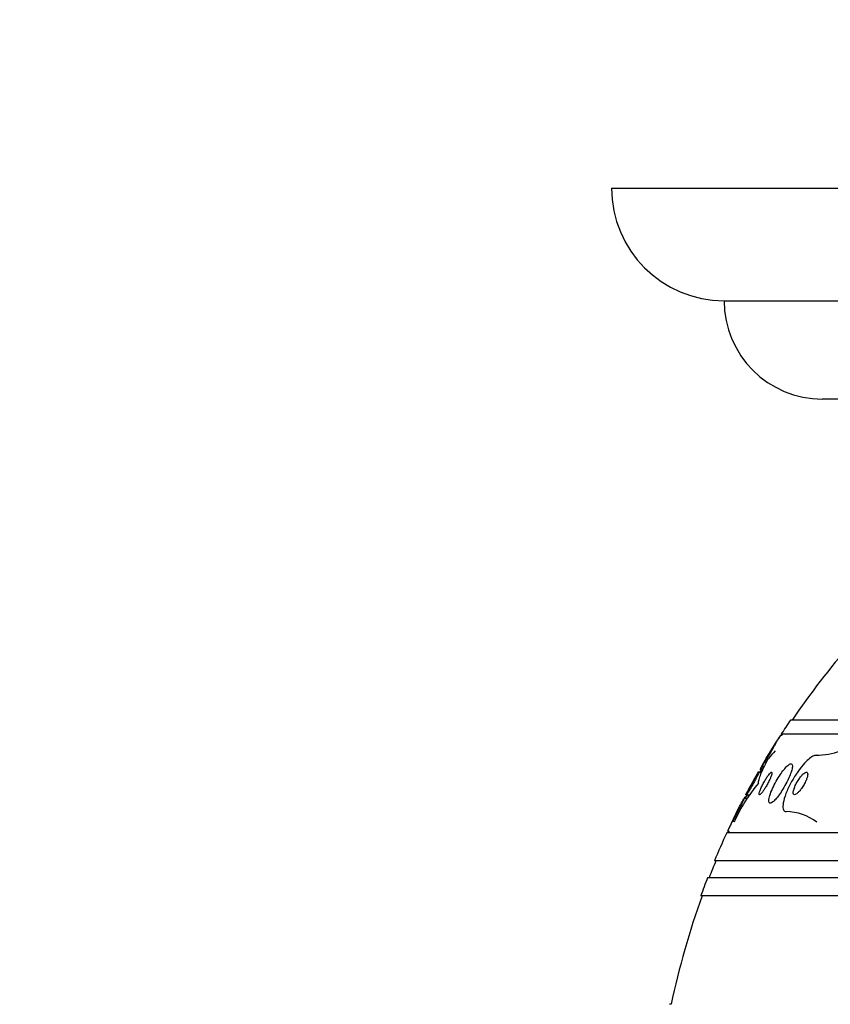
# Model space of a CAD drawing. Units: millimetres. Extents: x 0 to 1410, y 0 to 1604.
# Drawn here: x 756 to 785, y 571 to 606 of the extents above; entities that cross this region are included whole.
import ezdxf
from ezdxf import colors
from ezdxf.entities.mleader import LeaderData, LeaderLine
from ezdxf.math import Vec2, Vec3

# ---------------------------------------------------------------- set-up
doc = ezdxf.new("R2010")
doc.units = ezdxf.units.MM
doc.layers.add('DV5_Défaut', color=7, linetype='Continuous')
doc.layers.add('Défaut', color=7, linetype='Continuous')

# ---------------------------------------------------------------- blocks, each defined once
blk = doc.blocks.new('_DOT')
at = {"color": 0}
blk.add_line((0, 0), (-1, 0), dxfattribs=at)
at = {"color": 0, "const_width": 0.333}
blk.add_lwpolyline([(-0.1665, 0, 1), (0.1665, 0, 1)], format="xyb", close=True, dxfattribs=at)
blk = doc.blocks.new('SE4')
at = {"layer": 'DV5_Défaut', "color": 7, "linetype": 'Continuous'}
for p, q in [((777.452, 599.964), (837.452, 599.964)), ((781.452, 595.964), (833.452, 595.964)), ((829.952, 592.464), (784.952, 592.464)), ((831.097, 581.056), (783.806, 581.056)), ((783.503, 580.506), (783.442, 580.506)), ((831.428, 580.556), (783.476, 580.556)), ((782.688, 579.206), (782.653, 579.206)), ((782.786, 579.206), (782.688, 579.206)), ((782.727, 579.298), (782.766, 579.298)), ((782.787, 579.409), (782.878, 579.409)), ((782.268, 578.268), (782.157, 578.268)), ((782.223, 578.313), (782.182, 578.313)), ((782.218, 578.406), (782.25, 578.406)), ((782.25, 578.406), (782.355, 578.406)), ((781.76, 577.468), (781.83, 577.468)), ((781.57, 577.106), (781.625, 577.106)), ((833.357, 577.056), (781.546, 577.056)), ((833.798, 576.056), (781.106, 576.056)), ((834.04, 575.456), (780.863, 575.456)), ((834.285, 574.806), (780.618, 574.806)), ((779.569, 570.956), (779.516, 570.956))]:
    blk.add_line(p, q, dxfattribs=at)
for centre, radius, start, end in [((781.452, 599.964), 4, 180, 270), ((784.952, 595.964), 3.5, 180, 270), ((807.452, 565.056), 28.5, 138.9717, 145.8471), ((807.452, 565.056), 28.55, 145.9151, 147.1182), ((807.452, 565.056), 28.55, 147.2434, 149.1166), ((807.452, 565.056), 28.5, 147.0532, 147.1731), ((784.608, 582.963), 3.159, 271.9653, 288.094), ((807.452, 565.056), 28.5, 149.7613, 150.2319), ((786.972, 575.176), 5.633, 139.6797, 156.4688), ((807.452, 565.056), 28.5, 152.0681, 152.3819), ((807.452, 565.056), 28.55, 153.2592, 155.0336), ((783.619, 575.96), 1.847, 52.4903, 88.8155), ((807.452, 565.056), 28.5, 154.9879, 155.0989), ((807.452, 565.056), 28.55, 155.1455, 157.3383), ((807.452, 565.056), 28.5, 157.2963, 158.5978), ((807.452, 565.056), 28.55, 158.6371, 160.0313), ((807.452, 565.056), 28.5, 159.9948, 168.0524)]:
    blk.add_arc(centre, radius, start, end, dxfattribs=at)
blk.add_ellipse((784.427, 565.056), major_axis=(0, 15.463), ratio=0.282189, start_param=0.269604, end_param=0.32732, dxfattribs=at)
for points, knots in [([(783.363, 580.378), (783.34, 580.34), (783.313, 580.297), (783.285, 580.253), (783.258, 580.208), (783.228, 580.161), (783.199, 580.114), (783.167, 580.062), (783.134, 580.009), (783.104, 579.96), (783.073, 579.911), (783.044, 579.864), (783.02, 579.824), (783.002, 579.795), (782.986, 579.769), (782.974, 579.749), (782.961, 579.729), (782.953, 579.715), (782.949, 579.709), (782.948, 579.707), (782.947, 579.706), (782.947, 579.706)], [0, 0, 0, 0, 0.16308, 0.16308, 0.16308, 0.325288, 0.325288, 0.325288, 0.503738, 0.503738, 0.503738, 0.683233, 0.683233, 0.683233, 0.81527, 0.81527, 0.81527, 0.948308, 0.948308, 0.948308, 1, 1, 1, 1]), ([(783.443, 580.506), (783.443, 580.506), (783.443, 580.506), (783.443, 580.505), (783.442, 580.504), (783.438, 580.497), (783.43, 580.484), (783.422, 580.472), (783.412, 580.455), (783.398, 580.434), (783.388, 580.417), (783.376, 580.398), (783.363, 580.378)], [0, 0, 0, 0, 0.046299, 0.046299, 0.046299, 0.386036, 0.386036, 0.386036, 0.727742, 0.727742, 0.727742, 1, 1, 1, 1]), ([(783.223, 580.118), (783.206, 580.087), (783.184, 580.051), (783.161, 580.011), (783.138, 579.972), (783.113, 579.93), (783.087, 579.887), (783.059, 579.839), (783.028, 579.789), (782.999, 579.741), (782.968, 579.689), (782.937, 579.638), (782.908, 579.593), (782.881, 579.549), (782.856, 579.509), (782.835, 579.478), (782.821, 579.455), (782.808, 579.437), (782.8, 579.425), (782.791, 579.413), (782.786, 579.407), (782.786, 579.409), (782.785, 579.41), (782.788, 579.417), (782.795, 579.43), (782.801, 579.442), (782.81, 579.46), (782.822, 579.481), (782.834, 579.504), (782.85, 579.531), (782.867, 579.561), (782.886, 579.595), (782.908, 579.633), (782.931, 579.671), (782.957, 579.716), (782.985, 579.763), (783.013, 579.809), (783.044, 579.86), (783.075, 579.911), (783.105, 579.959), (783.135, 580.007), (783.164, 580.054), (783.189, 580.093), (783.208, 580.122), (783.225, 580.148), (783.238, 580.168), (783.252, 580.187), (783.261, 580.201), (783.266, 580.206)], [0, 0, 0, 0, 0.064126, 0.064126, 0.064126, 0.127825, 0.127825, 0.127825, 0.199275, 0.199275, 0.199275, 0.275801, 0.275801, 0.275801, 0.349788, 0.349788, 0.349788, 0.403364, 0.403364, 0.403364, 0.457244, 0.457244, 0.457244, 0.506405, 0.506405, 0.506405, 0.554854, 0.554854, 0.554854, 0.606938, 0.606938, 0.606938, 0.665832, 0.665832, 0.665832, 0.733198, 0.733198, 0.733198, 0.807802, 0.807802, 0.807802, 0.884042, 0.884042, 0.884042, 0.941789, 0.941789, 0.941789, 1, 1, 1, 1]), ([(783.269, 580.208), (783.27, 580.208), (783.27, 580.206), (783.267, 580.201), (783.264, 580.194), (783.258, 580.181), (783.248, 580.163), (783.241, 580.151), (783.233, 580.135), (783.223, 580.118)], [0, 0, 0, 0, 0.27991, 0.27991, 0.27991, 0.692263, 0.692263, 0.692263, 1, 1, 1, 1]), ([(782.678, 578.821), (782.673, 578.849), (782.679, 578.892), (782.707, 579.001), (782.73, 579.068), (782.821, 579.297), (782.913, 579.488), (783.024, 579.698)], [0, 0, 0, 0, 0.25, 0.25, 0.5, 0.5, 1, 1, 1, 1]), ([(784.717, 579.806), (784.685, 579.806), (784.648, 579.795), (784.607, 579.774), (784.559, 579.75), (784.505, 579.711), (784.449, 579.662), (784.387, 579.609), (784.322, 579.542), (784.257, 579.467), (784.185, 579.382), (784.111, 579.286), (784.042, 579.184), (783.965, 579.071), (783.891, 578.949), (783.825, 578.827), (783.757, 578.699), (783.696, 578.567), (783.649, 578.444), (783.603, 578.326), (783.57, 578.211), (783.553, 578.115), (783.539, 578.029), (783.537, 577.955), (783.55, 577.903), (783.562, 577.857), (783.585, 577.826), (783.617, 577.813), (783.629, 577.808), (783.642, 577.806), (783.657, 577.806)], [0, 0, 0, 0, 0.07576, 0.07576, 0.07576, 0.165291, 0.165291, 0.165291, 0.263821, 0.263821, 0.263821, 0.375299, 0.375299, 0.375299, 0.499709, 0.499709, 0.499709, 0.630838, 0.630838, 0.630838, 0.757025, 0.757025, 0.757025, 0.868377, 0.868377, 0.868377, 0.964569, 0.964569, 0.964569, 1, 1, 1, 1]), ([(782.658, 579.126), (782.645, 579.098), (782.627, 579.063), (782.608, 579.026), (782.589, 578.989), (782.567, 578.948), (782.545, 578.906), (782.52, 578.861), (782.494, 578.813), (782.468, 578.766), (782.44, 578.716), (782.412, 578.666), (782.385, 578.62), (782.359, 578.575), (782.334, 578.533), (782.313, 578.498), (782.294, 578.467), (782.278, 578.442), (782.267, 578.426), (782.257, 578.412), (782.251, 578.405), (782.249, 578.406), (782.248, 578.407), (782.249, 578.414), (782.254, 578.427), (782.259, 578.439), (782.267, 578.458), (782.278, 578.48), (782.289, 578.503), (782.303, 578.531), (782.318, 578.561), (782.335, 578.595), (782.355, 578.633), (782.375, 578.672), (782.399, 578.716), (782.423, 578.762), (782.448, 578.807), (782.476, 578.857), (782.504, 578.907), (782.531, 578.954), (782.558, 579.001), (782.585, 579.047), (782.608, 579.085), (782.629, 579.121), (782.649, 579.151), (782.663, 579.172), (782.675, 579.19), (782.684, 579.202), (782.688, 579.205)], [0, 0, 0, 0, 0.060859, 0.060859, 0.060859, 0.121349, 0.121349, 0.121349, 0.188202, 0.188202, 0.188202, 0.260515, 0.260515, 0.260515, 0.332781, 0.332781, 0.332781, 0.398517, 0.398517, 0.398517, 0.455204, 0.455204, 0.455204, 0.505739, 0.505739, 0.505739, 0.55491, 0.55491, 0.55491, 0.606774, 0.606774, 0.606774, 0.664266, 0.664266, 0.664266, 0.728928, 0.728928, 0.728928, 0.799889, 0.799889, 0.799889, 0.872794, 0.872794, 0.872794, 0.94094, 0.94094, 0.94094, 1, 1, 1, 1]), ([(782.655, 579.206), (782.655, 579.206), (782.655, 579.205), (782.654, 579.204), (782.652, 579.2), (782.646, 579.19), (782.638, 579.176), (782.63, 579.161), (782.619, 579.14), (782.606, 579.116), (782.6, 579.107), (782.595, 579.096), (782.589, 579.086)], [0, 0, 0, 0, 0.118902, 0.118902, 0.118902, 0.481915, 0.481915, 0.481915, 0.852581, 0.852581, 0.852581, 1, 1, 1, 1]), ([(782.69, 579.206), (782.692, 579.206), (782.691, 579.202), (782.688, 579.194), (782.685, 579.184), (782.678, 579.169), (782.669, 579.149), (782.666, 579.142), (782.662, 579.134), (782.658, 579.126)], [0, 0, 0, 0, 0.382196, 0.382196, 0.382196, 0.834669, 0.834669, 0.834669, 1, 1, 1, 1]), ([(783.113, 579.044), (783.127, 579.08), (783.137, 579.112), (783.143, 579.138), (783.15, 579.164), (783.152, 579.184), (783.148, 579.195), (783.145, 579.205), (783.137, 579.208), (783.126, 579.204), (783.116, 579.199), (783.103, 579.189), (783.087, 579.173), (783.072, 579.158), (783.054, 579.137), (783.035, 579.113), (783.016, 579.087), (782.994, 579.057), (782.973, 579.024), (782.949, 578.988), (782.925, 578.949), (782.901, 578.909), (782.875, 578.864), (782.849, 578.817), (782.826, 578.771), (782.8, 578.721), (782.777, 578.672), (782.758, 578.626), (782.738, 578.58), (782.722, 578.537), (782.711, 578.502), (782.702, 578.47), (782.697, 578.444), (782.698, 578.427), (782.699, 578.412), (782.704, 578.405), (782.714, 578.406), (782.723, 578.407), (782.735, 578.414), (782.749, 578.427), (782.763, 578.44), (782.78, 578.458), (782.798, 578.481), (782.816, 578.504), (782.837, 578.532), (782.857, 578.562), (782.88, 578.595), (782.903, 578.632), (782.926, 578.671), (782.952, 578.713), (782.977, 578.759), (783.001, 578.803), (783.027, 578.852), (783.051, 578.902), (783.072, 578.948), (783.088, 578.982), (783.101, 579.014), (783.113, 579.044)], [0, 0, 0, 0, 0.055824, 0.055824, 0.055824, 0.112069, 0.112069, 0.112069, 0.162195, 0.162195, 0.162195, 0.206942, 0.206942, 0.206942, 0.250691, 0.250691, 0.250691, 0.297193, 0.297193, 0.297193, 0.349104, 0.349104, 0.349104, 0.4077, 0.4077, 0.4077, 0.471861, 0.471861, 0.471861, 0.537218, 0.537218, 0.537218, 0.597671, 0.597671, 0.597671, 0.649874, 0.649874, 0.649874, 0.695678, 0.695678, 0.695678, 0.739391, 0.739391, 0.739391, 0.784894, 0.784894, 0.784894, 0.835051, 0.835051, 0.835051, 0.891578, 0.891578, 0.891578, 0.954247, 0.954247, 0.954247, 1, 1, 1, 1]), ([(782.78, 579.408), (782.772, 579.394), (782.765, 579.381), (782.759, 579.369), (782.745, 579.343), (782.734, 579.322), (782.729, 579.31), (782.725, 579.302), (782.724, 579.298), (782.726, 579.298)], [0, 0, 0, 0, 0.212681, 0.212681, 0.212681, 0.681559, 0.681559, 0.681559, 1, 1, 1, 1]), ([(783.854, 579.283), (783.869, 579.336), (783.877, 579.383), (783.878, 579.42), (783.878, 579.456), (783.871, 579.483), (783.857, 579.496), (783.843, 579.508), (783.823, 579.509), (783.797, 579.499), (783.773, 579.489), (783.743, 579.469), (783.711, 579.441), (783.678, 579.412), (783.641, 579.374), (783.604, 579.33), (783.562, 579.281), (783.519, 579.224), (783.476, 579.164), (783.429, 579.095), (783.381, 579.021), (783.337, 578.945), (783.287, 578.861), (783.241, 578.773), (783.201, 578.689), (783.158, 578.601), (783.122, 578.513), (783.094, 578.435), (783.068, 578.36), (783.05, 578.291), (783.044, 578.237), (783.037, 578.189), (783.04, 578.152), (783.052, 578.13), (783.062, 578.11), (783.079, 578.103), (783.103, 578.107), (783.125, 578.111), (783.152, 578.126), (783.182, 578.15), (783.213, 578.174), (783.248, 578.208), (783.284, 578.248), (783.323, 578.292), (783.364, 578.344), (783.405, 578.4), (783.451, 578.464), (783.497, 578.534), (783.541, 578.606), (783.589, 578.686), (783.637, 578.77), (783.679, 578.853), (783.724, 578.941), (783.764, 579.03), (783.796, 579.112), (783.82, 579.173), (783.84, 579.231), (783.854, 579.283)], [0, 0, 0, 0, 0.050025, 0.050025, 0.050025, 0.100359, 0.100359, 0.100359, 0.146633, 0.146633, 0.146633, 0.190452, 0.190452, 0.190452, 0.235768, 0.235768, 0.235768, 0.285609, 0.285609, 0.285609, 0.341781, 0.341781, 0.341781, 0.404104, 0.404104, 0.404104, 0.469375, 0.469375, 0.469375, 0.531886, 0.531886, 0.531886, 0.587027, 0.587027, 0.587027, 0.634907, 0.634907, 0.634907, 0.67921, 0.67921, 0.67921, 0.723964, 0.723964, 0.723964, 0.772306, 0.772306, 0.772306, 0.826362, 0.826362, 0.826362, 0.886738, 0.886738, 0.886738, 0.951455, 0.951455, 0.951455, 1, 1, 1, 1]), ([(784.393, 578.992), (784.406, 579.03), (784.416, 579.065), (784.42, 579.096), (784.424, 579.127), (784.424, 579.153), (784.419, 579.172), (784.413, 579.189), (784.404, 579.2), (784.39, 579.204), (784.378, 579.208), (784.362, 579.206), (784.344, 579.198), (784.326, 579.19), (784.305, 579.177), (784.284, 579.159), (784.26, 579.14), (784.235, 579.115), (784.21, 579.087), (784.181, 579.056), (784.153, 579.019), (784.125, 578.981), (784.095, 578.937), (784.065, 578.89), (784.038, 578.843), (784.01, 578.792), (783.984, 578.739), (783.963, 578.69), (783.943, 578.641), (783.927, 578.593), (783.917, 578.551), (783.909, 578.514), (783.906, 578.481), (783.909, 578.456), (783.912, 578.435), (783.92, 578.42), (783.931, 578.412), (783.942, 578.405), (783.956, 578.404), (783.973, 578.409), (783.99, 578.414), (784.01, 578.424), (784.03, 578.439), (784.052, 578.456), (784.076, 578.477), (784.1, 578.503), (784.127, 578.531), (784.155, 578.564), (784.182, 578.6), (784.212, 578.641), (784.242, 578.685), (784.269, 578.73), (784.298, 578.78), (784.326, 578.832), (784.349, 578.882), (784.366, 578.919), (784.382, 578.957), (784.393, 578.992)], [0, 0, 0, 0, 0.05216, 0.05216, 0.05216, 0.104685, 0.104685, 0.104685, 0.152218, 0.152218, 0.152218, 0.196088, 0.196088, 0.196088, 0.24049, 0.24049, 0.24049, 0.288763, 0.288763, 0.288763, 0.343124, 0.343124, 0.343124, 0.404101, 0.404101, 0.404101, 0.469392, 0.469392, 0.469392, 0.533606, 0.533606, 0.533606, 0.591096, 0.591096, 0.591096, 0.640483, 0.640483, 0.640483, 0.684999, 0.684999, 0.684999, 0.728987, 0.728987, 0.728987, 0.775949, 0.775949, 0.775949, 0.828365, 0.828365, 0.828365, 0.88736, 0.88736, 0.88736, 0.951666, 0.951666, 0.951666, 1, 1, 1, 1]), ([(782.589, 579.086), (782.569, 579.05), (782.546, 579.009), (782.523, 578.966), (782.499, 578.923), (782.473, 578.877), (782.448, 578.831), (782.421, 578.781), (782.393, 578.73), (782.366, 578.682), (782.339, 578.633), (782.314, 578.586), (782.291, 578.545), (782.271, 578.508), (782.253, 578.475), (782.24, 578.451), (782.229, 578.43), (782.221, 578.416), (782.217, 578.409), (782.216, 578.407), (782.215, 578.406), (782.215, 578.406)], [0, 0, 0, 0, 0.156327, 0.156327, 0.156327, 0.311915, 0.311915, 0.311915, 0.480512, 0.480512, 0.480512, 0.651854, 0.651854, 0.651854, 0.810412, 0.810412, 0.810412, 0.947903, 0.947903, 0.947903, 1, 1, 1, 1]), ([(782.107, 578.144), (782.091, 578.109), (782.071, 578.068), (782.05, 578.026), (782.029, 577.983), (782.007, 577.938), (781.984, 577.893), (781.96, 577.844), (781.935, 577.794), (781.911, 577.748), (781.886, 577.7), (781.862, 577.654), (781.841, 577.614), (781.821, 577.575), (781.803, 577.542), (781.789, 577.517), (781.776, 577.495), (781.767, 577.479), (781.762, 577.472), (781.759, 577.469), (781.758, 577.468), (781.757, 577.468)], [0, 0, 0, 0, 0.152635, 0.152635, 0.152635, 0.304586, 0.304586, 0.304586, 0.468207, 0.468207, 0.468207, 0.636619, 0.636619, 0.636619, 0.796902, 0.796902, 0.796902, 0.940071, 0.940071, 0.940071, 1, 1, 1, 1]), ([(781.758, 577.473), (781.76, 577.48), (781.765, 577.493), (781.772, 577.511), (781.78, 577.529), (781.791, 577.553), (781.803, 577.58), (781.817, 577.609), (781.833, 577.643), (781.85, 577.679), (781.869, 577.718), (781.89, 577.761), (781.911, 577.804), (781.935, 577.852), (781.96, 577.901), (781.983, 577.947), (782.008, 577.996), (782.033, 578.044), (782.056, 578.087), (782.078, 578.129), (782.098, 578.167), (782.115, 578.196), (782.13, 578.223), (782.142, 578.244), (782.15, 578.256)], [0, 0, 0, 0, 0.103689, 0.103689, 0.103689, 0.209225, 0.209225, 0.209225, 0.322823, 0.322823, 0.322823, 0.448364, 0.448364, 0.448364, 0.586093, 0.586093, 0.586093, 0.730787, 0.730787, 0.730787, 0.872055, 0.872055, 0.872055, 1, 1, 1, 1]), ([(782.159, 578.268), (782.16, 578.268), (782.16, 578.267), (782.16, 578.266), (782.159, 578.263), (782.156, 578.253), (782.15, 578.238), (782.143, 578.223), (782.134, 578.202), (782.123, 578.178), (782.118, 578.167), (782.113, 578.156), (782.107, 578.144)], [0, 0, 0, 0, 0.1016106, 0.1016106, 0.1016106, 0.4717317, 0.4717317, 0.4717317, 0.8410593, 0.8410593, 0.8410593, 1, 1, 1, 1]), ([(782.184, 578.313), (782.183, 578.313), (782.183, 578.313), (782.182, 578.312), (782.178, 578.308), (782.172, 578.299), (782.163, 578.284), (782.161, 578.28), (782.158, 578.275), (782.155, 578.27)], [0, 0, 0, 0, 0.180747, 0.180747, 0.180747, 0.813896, 0.813896, 0.813896, 1, 1, 1, 1]), ([(781.917, 577.823), (781.903, 577.794), (781.885, 577.759), (781.867, 577.721), (781.848, 577.682), (781.828, 577.64), (781.807, 577.597), (781.784, 577.55), (781.76, 577.501), (781.737, 577.454), (781.714, 577.405), (781.69, 577.356), (781.668, 577.311), (781.648, 577.268), (781.628, 577.228), (781.613, 577.196), (781.598, 577.166), (781.587, 577.142), (781.579, 577.127), (781.573, 577.113), (781.569, 577.106), (781.569, 577.106)], [0, 0, 0, 0, 0.139784, 0.139784, 0.139784, 0.278926, 0.278926, 0.278926, 0.428833, 0.428833, 0.428833, 0.585541, 0.585541, 0.585541, 0.738322, 0.738322, 0.738322, 0.877638, 0.877638, 0.877638, 1, 1, 1, 1]), ([(781.957, 577.906), (781.957, 577.906), (781.955, 577.902), (781.952, 577.896), (781.948, 577.887), (781.94, 577.872), (781.931, 577.852), (781.926, 577.843), (781.922, 577.833), (781.917, 577.823)], [0, 0, 0, 0, 0.342879, 0.342879, 0.342879, 0.800111, 0.800111, 0.800111, 1, 1, 1, 1])]:
    blk.add_open_spline(points, degree=3, knots=knots, dxfattribs=at)

msp = doc.modelspace()

# ---------------------------------------------------------------- block references
at = {"layer": 'Défaut'}
msp.add_blockref('SE4', (0, 0), dxfattribs=at)

# ---------------------------------------------------------------- leaders
at = {"layer": 'Défaut', "color": 7, "linetype": 'Continuous'}
ml = msp.add_multileader_mtext('Standard', dxfattribs=at)
ml.set_content('{\\pxsm0.9;\\fSolid Edge ISO|b1||i0||c0|p34;\\W1.;06/02/2018\\P}', color=256)
ml.set_leader_properties()
ml.set_arrow_properties(name='DOT')
ml.build(insert=Vec2(0, 0))
ml.multileader.update_dxf_attribs({"leader_type": 0, "dogleg_length": 0, "arrow_head_size": 12})
ctx = ml.context
ctx.base_point, ctx.char_height, ctx.arrow_head_size, ctx.landing_gap_size = Vec3(1129.033, 1597.363), 12, 12, 4.2
notes = []
notes.append((ctx, [(0, (0, 0, 0), (0, 0), (1, 0), 1, [])]))
ctx.mtext.insert = Vec3(1131.033, 1603.483)
for ctx, leaders in notes:
    for number, flags, end, landing, length, lines in leaders:
        leader = LeaderData()
        leader.index, (leader.has_last_leader_line, leader.has_dogleg_vector, leader.attachment_direction) = number, flags
        leader.last_leader_point, leader.dogleg_vector, leader.dogleg_length = Vec3(end), Vec3(landing), length
        for number, points, colour, breaks in lines:
            line = LeaderLine()
            line.index, line.vertices, line.color, line.breaks = number, Vec3.list(points), colors.encode_raw_color(colour), breaks
            leader.lines.append(line)
        ctx.leaders.append(leader)

doc.saveas('drawing.dxf')
